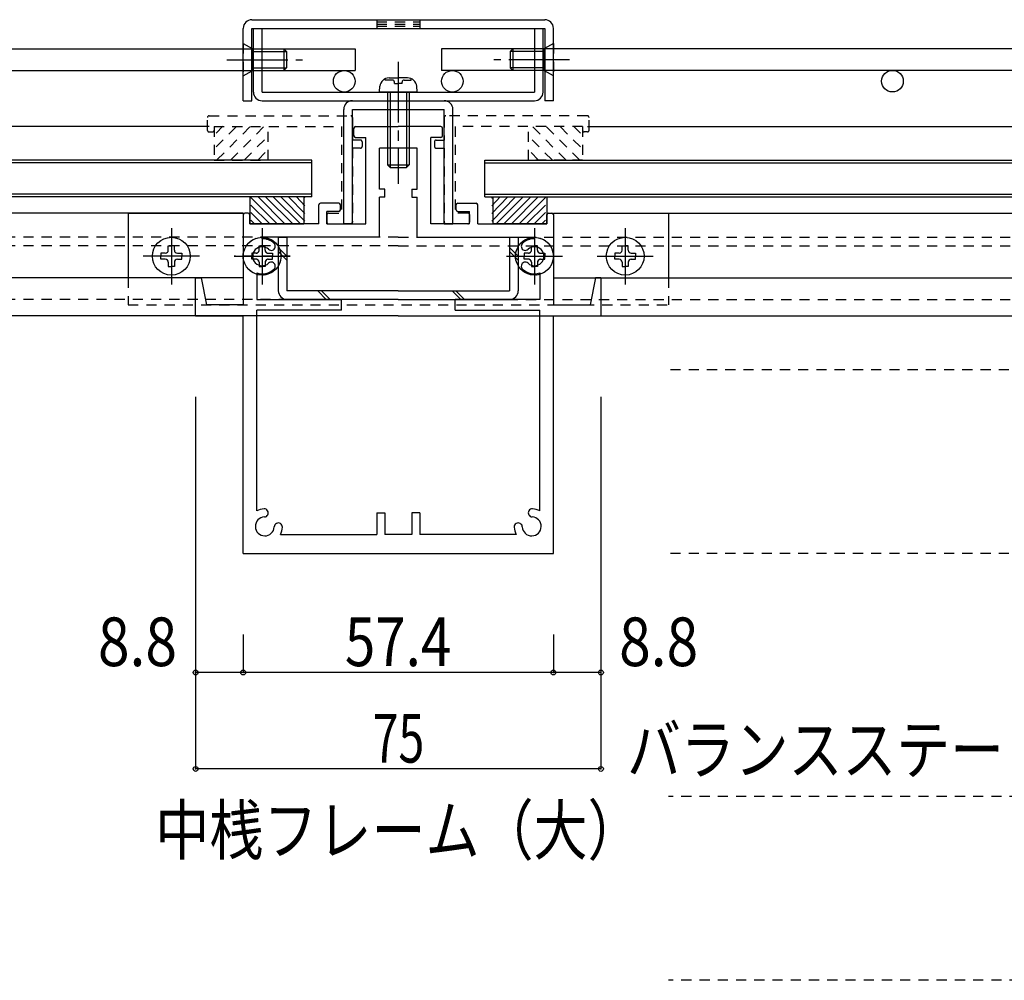
# Model space of a CAD drawing. Extents: x -210 to 210, y -148 to 148.
# Drawn here: x -33 to 28, y -62 to -3 of the extents above; entities that cross this region are included whole.
import ezdxf
from ezdxf.enums import TextEntityAlignment as Align

# ---------------------------------------------------------------- set-up
doc = ezdxf.new("R2010")
doc.units = 0
doc.header["$LTSCALE"] = 10
doc.header["$PDMODE"] = 32
doc.header["$PDSIZE"] = 0.3
doc.linetypes.add('DASHDOT', pattern=[0.5375, 0.375, -0.05, 0.0625, -0.05])
doc.linetypes.add('DOT', pattern=[0.1125, 0.0625, -0.05])
for name, color, linetype in [('St', 127, 'CONTINUOUS'), ('ガラス', 48, 'CONTINUOUS'), ('ゴム等', 63, 'CONTINUOUS'), ('ボルト／ビス', 64, 'CONTINUOUS'), ('型材断面', 47, 'CONTINUOUS'), ('寸法', 80, 'CONTINUOUS'), ('投影線02', 12, 'CONTINUOUS'), ('文字', 79, 'CONTINUOUS'), ('断面線04', 4, 'CONTINUOUS'), ('曲げ物', 111, 'CONTINUOUS'), ('補助線', 16, 'DOT')]:
    doc.layers.add(name, color=color, linetype=linetype)
doc.styles.add('TextStyle03', font='MONOTXT', dxfattribs={"height": 1, "bigfont": 'BIGFONT'})

# ---------------------------------------------------------------- blocks, each defined once
blk = doc.blocks.new('*GRP_0004')
at = {"layer": '断面線04', "color": 47, "linetype": 'CONTINUOUS'}
for p, q in [((-12.519668, -9.757528), (-12.519668, -9.29086)), ((-12.419668, -9.19086), (-9.786335, -9.19086)), ((-7.15301, -9.19086), (-9.786335, -9.19086)), ((-7.05301, -9.757528), (-7.05301, -9.29086)), ((-12.419668, -9.857528), (-11.786335, -9.857528)), ((-11.786335, -15.19086), (-11.786335, -9.857528)), ((-7.786335, -15.19086), (-7.786335, -9.857528)), ((-7.15301, -9.857528), (-7.786335, -9.857528)), ((-8.619668, -10.524195), (-10.95301, -10.524195)), ((-10.95301, -13.04447), (-10.95301, -10.524195)), ((-8.619668, -13.04447), (-8.619668, -10.524195)), ((-10.619668, -13.04447), (-10.95301, -13.04447)), ((-10.619668, -13.54447), (-10.619668, -13.04447)), ((-8.953, -13.04447), (-8.953, -13.54447)), ((-8.953, -13.04447), (-8.619668, -13.04447)), ((-13.45301, -13.924195), (-14.586335, -13.924195)), ((-10.619668, -13.54447), (-10.95301, -13.54447)), ((-10.95301, -16.024195), (-10.95301, -13.54447)), ((-8.953, -13.54447), (-8.619668, -13.54447)), ((-8.619668, -16.024195), (-8.619668, -13.54447)), ((-6.119668, -13.924195), (-4.986335, -13.924195)), ((-19.05301, -14.524195), (-19.25301, -14.524195)), ((-14.686335, -15.19086), (-14.686335, -14.024195)), ((-14.186335, -15.19086), (-14.186335, -14.424195)), ((-13.45301, -14.424195), (-14.186335, -14.424195)), ((-13.35301, -14.324195), (-13.35301, -14.024195)), ((-6.219668, -14.324195), (-6.219668, -14.024195)), ((-6.119668, -14.424195), (-5.386335, -14.424195)), ((-5.386335, -15.19086), (-5.386335, -14.424195)), ((-4.886335, -15.19086), (-4.886335, -14.024195)), ((-0.519668, -14.524195), (-0.319668, -14.524195)), ((-19.35301, -14.624195), (-19.35301, -20.19086)), ((-18.95301, -15.19086), (-18.95301, -14.624195)), ((-0.619668, -15.19086), (-0.619668, -14.624195)), ((-0.219668, -14.624195), (-0.219668, -20.19086)), ((-14.686335, -15.19086), (-18.95301, -15.19086)), ((-14.186335, -15.19086), (-11.786335, -15.19086)), ((-5.386335, -15.19086), (-7.786335, -15.19086)), ((-4.886335, -15.19086), (-0.619668, -15.19086)), ((-10.95301, -16.024195), (-18.186342, -16.024195)), ((-18.186342, -16.10756), (-18.186342, -16.024195)), ((-8.619668, -16.024195), (-1.386335, -16.024195)), ((-1.386335, -16.10756), (-1.386335, -16.024195)), ((-18.519675, -18.22167), (-18.519675, -19.857528)), ((-1.053, -18.22167), (-1.053, -19.857528)), ((-22.286335, -20.857528), (-22.286335, -18.524195)), ((-22.286335, -18.524195), (-21.95301, -18.524195)), ((-21.95301, -18.524195), (-21.619668, -20.19086)), ((2.380333, -18.524195), (2.04699, -20.19086)), ((2.713665, -18.524195), (2.380333, -18.524195)), ((2.713665, -18.524195), (2.713665, -20.857528)), ((-18.519675, -19.857528), (-13.286335, -19.857528)), ((-13.286335, -20.524195), (-13.286335, -19.857528)), ((-1.053, -19.857528), (-6.286335, -19.857528)), ((-6.286335, -20.524195), (-6.286335, -19.857528)), ((-19.35301, -20.19086), (-21.619668, -20.19086)), ((-18.519675, -32.896478), (-18.519675, -20.524195)), ((-13.286335, -20.524195), (-18.519675, -20.524195)), ((-6.286335, -20.524195), (-1.053, -20.524195)), ((-1.053, -32.896478), (-1.053, -20.524195)), ((-0.219668, -20.19086), (2.04699, -20.19086)), ((-22.286335, -20.857528), (-19.35301, -20.857528)), ((-19.35301, -35.524195), (-19.35301, -20.857528)), ((-0.219668, -35.524195), (-0.219668, -20.857528)), ((-0.219668, -20.857528), (2.713665, -20.857528)), ((-11.119668, -33.024195), (-10.619668, -33.024195)), ((-11.119668, -33.024195), (-11.119668, -34.357528)), ((-10.619668, -33.024195), (-10.619668, -34.357528)), ((-8.453, -33.024195), (-8.953, -33.024195)), ((-8.953, -33.024195), (-8.953, -34.357528)), ((-8.453, -33.024195), (-8.453, -34.357528)), ((-17.058625, -34.357528), (-11.119668, -34.357528)), ((-8.953, -34.357528), (-10.619668, -34.357528)), ((-2.51405, -34.357528), (-8.453, -34.357528)), ((-19.35301, -35.524195), (-0.219668, -35.524195))]:
    blk.add_line(p, q, dxfattribs=at)
for centre, radius, start, end in [((-12.419683, -9.290861), 0.1, 90, 180), ((-7.153017, -9.290861), 0.1, 0, 90), ((-12.419683, -9.757528), 0.1, 180, 270), ((-7.153017, -9.757528), 0.1, 270, 360), ((-14.58635, -14.024195), 0.1, 90, 180), ((-13.453016, -14.024195), 0.1, 0, 90), ((-6.119683, -14.024195), 0.1, 90, 180), ((-4.98635, -14.024195), 0.1, 0, 90), ((-19.253016, -14.624195), 0.1, 90, 180), ((-19.053016, -14.624195), 0.1, 0, 90), ((-13.453016, -14.324195), 0.1, 270, 360), ((-6.119683, -14.324195), 0.1, 180, 270), ((-0.519683, -14.624195), 0.1, 90, 180), ((-0.319683, -14.624195), 0.1, 0, 90), ((-18.186348, -17.190894), 1.083333, 47.457611, 90.000025), ((-17.622902, -16.576913), 0.25, 227.457603, 407.457636), ((-1.949792, -16.576913), 0.25, 132.542364, 312.542397), ((-1.386345, -17.190894), 1.083333, 89.999975, 132.542389), ((-18.186348, -17.190894), 0.583333, 47.457615, 312.542407), ((-1.386345, -17.190894), 0.583333, 227.457593, 492.542385), ((-17.622902, -17.804875), 0.25, 312.542364, 492.542397), ((-1.949792, -17.804875), 0.25, 47.457603, 227.457636), ((-18.186348, -17.190894), 1.083333, 252.079761, 312.542389), ((-1.386345, -17.190894), 1.083333, 227.457611, 287.920239), ((-18.019683, -33.857527), 1.083333, 92.457611, 117.486331), ((-18.055417, -33.02496), 0.25, 272.457576, 452.457618), ((-1.517282, -33.02496), 0.25, 87.542382, 267.542424), ((-1.553016, -33.857527), 1.083333, 62.513336, 87.542389), ((-18.019683, -33.857527), 0.583333, 92.457615, 357.542407), ((-1.553015, -33.857527), 0.583333, 182.457593, 447.542385), ((-17.187117, -33.89326), 0.25, 357.542364, 537.542397), ((-18.019683, -33.857527), 1.083333, 332.513353, 357.542389), ((-2.385582, -33.89326), 0.25, 2.457603, 182.457636), ((-1.553015, -33.857527), 1.083333, 182.457611, 207.486647)]:
    blk.add_arc(centre, radius, start, end, dxfattribs=at)
blk = doc.blocks.new('*GRP_0156')
at = {"layer": '型材断面', "linetype": 'DOT'}
for p, q in [((-21.553, -9.424195), (-21.553, -8.624195)), ((-21.453, -8.524195), (-12.719668, -8.524195)), ((-12.619668, -8.624195), (-12.619668, -10.024195)), ((-21.453, -9.524195), (-21.253, -9.524195)), ((-21.153, -9.19086), (-13.286335, -9.19086)), ((-21.153, -9.19086), (-21.153, -9.424195)), ((-13.286335, -9.19086), (-13.286335, -14.524195)), ((-12.119668, -10.024195), (-12.619668, -10.024195)), ((-12.019668, -10.124195), (-12.019668, -10.424195)), ((-12.619668, -10.524195), (-12.619668, -15.09086)), ((-12.119668, -10.524195), (-12.619668, -10.524195)), ((-14.086335, -14.524195), (-13.286335, -14.524195)), ((-14.186335, -14.624195), (-14.186335, -15.09086)), ((-14.086335, -15.19086), (-12.719668, -15.19086))]:
    blk.add_line(p, q, dxfattribs=at)
for centre, start, end in [((-21.453006, -8.624195), 90, 180), ((-12.719672, -8.624195), 0, 90), ((-21.453006, -9.424195), 180, 270), ((-21.253006, -9.424195), 270, 360), ((-12.119672, -10.124195), 0, 90), ((-12.119672, -10.424195), 270, 360), ((-14.086339, -14.624195), 90, 180), ((-14.086339, -15.090862), 180, 270), ((-12.719672, -15.090862), 270, 360)]:
    blk.add_arc(centre, 0.1, start, end, dxfattribs=at)
blk = doc.blocks.new('*GRP_0157')
at = {"layer": '型材断面', "linetype": 'DOT'}
for p, q in [((-6.953003, -8.624195), (-6.953003, -10.024195)), ((1.88033, -8.524195), (-6.853003, -8.524195)), ((1.98033, -9.424195), (1.98033, -8.624195)), ((-6.286335, -9.19086), (-6.286335, -14.524195)), ((1.58033, -9.19086), (-6.286335, -9.19086)), ((1.58033, -9.19086), (1.58033, -9.424195)), ((1.88033, -9.524195), (1.68033, -9.524195)), ((-7.553003, -10.124195), (-7.553003, -10.424195)), ((-7.453003, -10.024195), (-6.953003, -10.024195)), ((-7.453003, -10.524195), (-6.953003, -10.524195)), ((-6.953003, -10.524195), (-6.953003, -15.09086)), ((-5.486335, -14.524195), (-6.286335, -14.524195)), ((-5.386335, -14.624195), (-5.386335, -15.09086)), ((-5.486335, -15.19086), (-6.853003, -15.19086))]:
    blk.add_line(p, q, dxfattribs=at)
for centre, start, end in [((-6.852998, -8.624195), 90, 180), ((1.880336, -8.624195), 0, 90), ((1.680336, -9.424195), 180, 270), ((1.880336, -9.424195), 270, 360), ((-7.452998, -10.124195), 90, 180), ((-7.452998, -10.424195), 180, 270), ((-5.486331, -14.624195), 0, 90), ((-6.852998, -15.090862), 180, 270), ((-5.486331, -15.090862), 270, 360)]:
    blk.add_arc(centre, 0.1, start, end, dxfattribs=at)
blk = doc.blocks.new('*HAT_0004')
at = {"layer": 'ゴム等'}
for p, q in [((-17.25, -15.2), (-18.875, -13.575)), ((-16.775, -15.2), (-18.425, -13.525)), ((-16.3, -15.2), (-17.975, -13.525)), ((-15.825, -15.2), (-17.5, -13.525)), ((-15.55, -15.025), (-17.025, -13.525)), ((-15.55, -14.55), (-16.55, -13.525)), ((-15.55, -14.075), (-16.075, -13.525)), ((-15.55, -13.6), (-15.6, -13.525)), ((-17.7, -15.2), (-18.875, -14.05)), ((-18.175, -15.2), (-18.875, -14.5)), ((-18.65, -15.2), (-18.875, -14.975))]:
    blk.add_line(p, q, dxfattribs=at)
blk = doc.blocks.new('*GRP_0012')
at = {"layer": 'ゴム等', "linetype": 'CONTINUOUS'}
for p, q in [((-15.619678, -13.524193), (-18.95301, -13.524193)), ((-18.95301, -13.524193), (-18.95301, -15.19086)), ((-15.619678, -13.524193), (-15.619678, -15.19086)), ((-18.95301, -15.19086), (-15.619678, -15.19086))]:
    blk.add_line(p, q, dxfattribs=at)
at = {"layer": 'ゴム等'}
blk.add_blockref('*HAT_0004', (0, 0), dxfattribs=at)
blk = doc.blocks.new('*HAT_0005')
at = {"layer": 'ゴム等'}
for p, q in [((-4.025, -15.025), (-2.55, -13.525)), ((-4.025, -14.55), (-3.025, -13.525)), ((-4.025, -14.075), (-3.5, -13.525)), ((-4.025, -13.6), (-3.975, -13.525)), ((-3.75, -15.2), (-2.075, -13.525)), ((-3.275, -15.2), (-1.6, -13.525)), ((-2.8, -15.2), (-1.15, -13.525)), ((-2.325, -15.2), (-0.7, -13.575)), ((-1.875, -15.2), (-0.7, -14.05)), ((-1.4, -15.2), (-0.7, -14.5)), ((-0.925, -15.2), (-0.7, -14.975))]:
    blk.add_line(p, q, dxfattribs=at)
blk = doc.blocks.new('*GRP_0013')
at = {"layer": 'ゴム等', "linetype": 'CONTINUOUS'}
for p, q in [((-3.952992, -13.524193), (-0.61966, -13.524193)), ((-3.952992, -13.524193), (-3.952992, -15.19086)), ((-0.61966, -13.524193), (-0.61966, -15.19086)), ((-0.61966, -15.19086), (-3.952992, -15.19086))]:
    blk.add_line(p, q, dxfattribs=at)
at = {"layer": 'ゴム等'}
blk.add_blockref('*HAT_0005', (0, 0), dxfattribs=at)
blk = doc.blocks.new('*HAT_0008')
at = {"layer": 'ゴム等', "linetype": 'DOT'}
for p, q in [((-21.025, -10.45), (-19.75, -9.175)), ((-21.025, -9.6), (-20.6, -9.175)), ((-20.975, -11.25), (-18.9, -9.175)), ((-20.125, -11.25), (-18.05, -9.175)), ((-19.275, -11.25), (-17.7, -9.65)), ((-18.425, -11.25), (-17.7, -10.5))]:
    blk.add_line(p, q, dxfattribs=at)
blk = doc.blocks.new('*GRP_0160')
at = {"layer": 'ゴム等', "linetype": 'DOT'}
for p, q in [((-21.153, -9.19086), (-21.153, -11.257528)), ((-21.153, -9.19086), (-17.819668, -9.19086)), ((-17.819668, -11.257528), (-17.819668, -9.19086)), ((-21.153, -11.257528), (-17.819668, -11.257528))]:
    blk.add_line(p, q, dxfattribs=at)
at = {"layer": 'ゴム等'}
blk.add_blockref('*HAT_0008', (0, 0), dxfattribs=at)
blk = doc.blocks.new('*HAT_0009')
at = {"layer": 'ゴム等', "linetype": 'DOT'}
for p, q in [((-0.3, -11.25), (-1.875, -9.65)), ((0.55, -11.25), (-1.525, -9.175)), ((1.4, -11.25), (-0.675, -9.175)), ((1.45, -10.45), (0.175, -9.175)), ((1.45, -9.6), (1.025, -9.175)), ((-1.15, -11.25), (-1.875, -10.5))]:
    blk.add_line(p, q, dxfattribs=at)
blk = doc.blocks.new('*GRP_0161')
at = {"layer": 'ゴム等', "linetype": 'DOT'}
for p, q in [((-1.753003, -11.257528), (-1.753003, -9.19086)), ((1.58033, -9.19086), (-1.753003, -9.19086)), ((1.58033, -9.19086), (1.58033, -11.257528)), ((1.58033, -11.257528), (-1.753003, -11.257528))]:
    blk.add_line(p, q, dxfattribs=at)
at = {"layer": 'ゴム等'}
blk.add_blockref('*HAT_0009', (0, 0), dxfattribs=at)
blk = doc.blocks.new('*GRP_0114')
at = {"layer": '補助線', "color": 64, "linetype": 'DOT'}
for p, q in [((-18.186335, -15.457528), (-18.186335, -18.924193)), ((-16.453003, -17.19086), (-19.919668, -17.19086))]:
    blk.add_line(p, q, dxfattribs=at)
blk = doc.blocks.new('*GRP_0031')
at = {"layer": 'ボルト／ビス', "color": 64, "linetype": 'DOT'}
for p, q in [((-18.559667, -17.004193), (-18.825435, -17.004193)), ((-18.825435, -17.004193), (-18.825435, -17.19086)), ((-18.373002, -16.817527), (-18.373002, -16.551743)), ((-18.373002, -16.551743), (-18.186335, -16.551743)), ((-17.999668, -16.551743), (-18.186335, -16.551743)), ((-17.999668, -16.817527), (-17.999668, -16.551743)), ((-17.813003, -17.004193), (-17.547235, -17.004193)), ((-17.547235, -17.004193), (-17.547235, -17.19086)), ((-18.825435, -17.377527), (-18.825435, -17.19086)), ((-18.559667, -17.377527), (-18.825435, -17.377527)), ((-18.373002, -17.564192), (-18.373002, -17.82996)), ((-17.999668, -17.564192), (-17.999668, -17.82996)), ((-17.813003, -17.377527), (-17.547235, -17.377527)), ((-17.547235, -17.377527), (-17.547235, -17.19086)), ((-18.373002, -17.82996), (-18.186335, -17.82996)), ((-17.999668, -17.82996), (-18.186335, -17.82996))]:
    blk.add_line(p, q, dxfattribs=at)
blk.add_circle((-18.186335, -17.19086), 1.166668, dxfattribs=at)
for centre, start, end in [((-18.559667, -16.817525), 270, 360), ((-17.813, -16.817525), 180, 270), ((-18.559667, -17.564192), 0, 90), ((-17.813, -17.564192), 90, 180)]:
    blk.add_arc(centre, 0.186667, start, end, dxfattribs=at)
at = {"layer": '補助線', "color": 64, "linetype": 'DOT'}
blk.add_blockref('*GRP_0114', (0, 0), dxfattribs=at)
blk = doc.blocks.new('*GRP_0115')
at = {"layer": '補助線', "color": 64, "linetype": 'DOT'}
for p, q in [((-1.386335, -15.457528), (-1.386335, -18.924193)), ((-3.119668, -17.19086), (0.346997, -17.19086))]:
    blk.add_line(p, q, dxfattribs=at)
blk = doc.blocks.new('*GRP_0032')
at = {"layer": 'ボルト／ビス', "color": 64, "linetype": 'DOT'}
for p, q in [((-1.759667, -17.004193), (-2.025435, -17.004193)), ((-2.025435, -17.004193), (-2.025435, -17.19086)), ((-1.573002, -16.817527), (-1.573002, -16.551743)), ((-1.573002, -16.551743), (-1.386335, -16.551743)), ((-1.199668, -16.551743), (-1.386335, -16.551743)), ((-1.199668, -16.817527), (-1.199668, -16.551743)), ((-1.013003, -17.004193), (-0.747235, -17.004193)), ((-0.747235, -17.004193), (-0.747235, -17.19086)), ((-2.025435, -17.377527), (-2.025435, -17.19086)), ((-1.759667, -17.377527), (-2.025435, -17.377527)), ((-1.573002, -17.564192), (-1.573002, -17.82996)), ((-1.199668, -17.564192), (-1.199668, -17.82996)), ((-1.013003, -17.377527), (-0.747235, -17.377527)), ((-0.747235, -17.377527), (-0.747235, -17.19086)), ((-1.573002, -17.82996), (-1.386335, -17.82996)), ((-1.199668, -17.82996), (-1.386335, -17.82996))]:
    blk.add_line(p, q, dxfattribs=at)
blk.add_circle((-1.386335, -17.19086), 1.166668, dxfattribs=at)
for centre, start, end in [((-1.759664, -16.817525), 270, 360), ((-1.012998, -16.817525), 180, 270), ((-1.759664, -17.564192), 0, 90), ((-1.012998, -17.564192), 90, 180)]:
    blk.add_arc(centre, 0.186667, start, end, dxfattribs=at)
at = {"layer": '補助線', "color": 64, "linetype": 'DOT'}
blk.add_blockref('*GRP_0115', (0, 0), dxfattribs=at)
blk = doc.blocks.new('*GRP_0116')
at = {"layer": '補助線', "color": 64, "linetype": 'BYBLOCK'}
for p, q in [((-1.386333, -15.457528), (-1.386333, -18.924193)), ((-3.119665, -17.19086), (0.347, -17.19086))]:
    blk.add_line(p, q, dxfattribs=at)
blk = doc.blocks.new('*GRP_0033')
at = {"layer": 'ボルト／ビス', "color": 64, "linetype": 'CONTINUOUS'}
for p, q in [((-1.759665, -17.004193), (-2.025438, -17.004193)), ((-2.025438, -17.004193), (-2.025438, -17.19086)), ((-1.573, -16.817527), (-1.573, -16.551755)), ((-1.573, -16.551755), (-1.386333, -16.551755)), ((-1.199665, -16.551755), (-1.386333, -16.551755)), ((-1.199665, -16.817527), (-1.199665, -16.551755)), ((-1.013, -17.004193), (-0.747228, -17.004193)), ((-0.747228, -17.004193), (-0.747228, -17.19086)), ((-2.025438, -17.377527), (-2.025438, -17.19086)), ((-1.759665, -17.377527), (-2.025438, -17.377527)), ((-1.573, -17.564192), (-1.573, -17.829965)), ((-1.199665, -17.564192), (-1.199665, -17.829965)), ((-1.013, -17.377527), (-0.747228, -17.377527)), ((-0.747228, -17.377527), (-0.747228, -17.19086)), ((-1.573, -17.829965), (-1.386333, -17.829965)), ((-1.199665, -17.829965), (-1.386333, -17.829965))]:
    blk.add_line(p, q, dxfattribs=at)
blk.add_circle((-1.386333, -17.19086), 1.166668, dxfattribs=at)
for centre, start, end in [((-1.759662, -16.817531), 270, 360), ((-1.012996, -16.817531), 180, 270), ((-1.759662, -17.564198), 0, 90), ((-1.012996, -17.564198), 90, 180)]:
    blk.add_arc(centre, 0.186667, start, end, dxfattribs=at)
at = {"layer": '補助線', "color": 64, "linetype": 'CONTINUOUS'}
blk.add_blockref('*GRP_0116', (0, 0), dxfattribs=at)
blk = doc.blocks.new('*GRP_0117')
at = {"layer": '補助線', "color": 64, "linetype": 'BYBLOCK'}
for p, q in [((-18.186337, -15.457528), (-18.186337, -18.924193)), ((-19.91967, -17.19086), (-16.453005, -17.19086))]:
    blk.add_line(p, q, dxfattribs=at)
blk = doc.blocks.new('*GRP_0034')
at = {"layer": 'ボルト／ビス', "color": 64, "linetype": 'CONTINUOUS'}
for p, q in [((-18.55967, -17.004193), (-18.825443, -17.004193)), ((-18.825443, -17.004193), (-18.825443, -17.19086)), ((-18.373005, -16.817527), (-18.373005, -16.551755)), ((-18.373005, -16.551755), (-18.186337, -16.551755)), ((-17.99967, -16.551755), (-18.186337, -16.551755)), ((-17.99967, -16.817527), (-17.99967, -16.551755)), ((-17.813005, -17.004193), (-17.547232, -17.004193)), ((-17.547232, -17.004193), (-17.547232, -17.19086)), ((-18.825443, -17.377527), (-18.825443, -17.19086)), ((-18.55967, -17.377527), (-18.825443, -17.377527)), ((-18.373005, -17.564192), (-18.373005, -17.829965)), ((-17.99967, -17.564192), (-17.99967, -17.829965)), ((-17.813005, -17.377527), (-17.547232, -17.377527)), ((-17.547232, -17.377527), (-17.547232, -17.19086)), ((-18.373005, -17.829965), (-18.186337, -17.829965)), ((-17.99967, -17.829965), (-18.186337, -17.829965))]:
    blk.add_line(p, q, dxfattribs=at)
blk.add_circle((-18.186337, -17.19086), 1.166668, dxfattribs=at)
for centre, start, end in [((-18.559667, -16.817531), 270, 360), ((-17.813001, -16.817531), 180, 270), ((-18.559667, -17.564198), 0, 90), ((-17.813001, -17.564198), 90, 180)]:
    blk.add_arc(centre, 0.186667, start, end, dxfattribs=at)
at = {"layer": '補助線', "color": 64, "linetype": 'CONTINUOUS'}
blk.add_blockref('*GRP_0117', (0, 0), dxfattribs=at)
blk = doc.blocks.new('*GRP_0118')
at = {"layer": '補助線', "color": 64, "linetype": 'BYBLOCK'}
for p, q in [((4.213665, -15.457528), (4.213665, -18.924193)), ((2.480333, -17.19086), (5.946997, -17.19086))]:
    blk.add_line(p, q, dxfattribs=at)
blk = doc.blocks.new('*GRP_0035')
at = {"layer": 'ボルト／ビス', "color": 64, "linetype": 'CONTINUOUS'}
for p, q in [((3.840332, -17.004193), (3.57456, -17.004193)), ((3.57456, -17.004193), (3.57456, -17.19086)), ((4.026997, -16.817527), (4.026997, -16.551755)), ((4.026997, -16.551755), (4.213665, -16.551755)), ((4.400332, -16.551755), (4.213665, -16.551755)), ((4.400332, -16.817527), (4.400332, -16.551755)), ((4.586997, -17.004193), (4.85277, -17.004193)), ((4.85277, -17.004193), (4.85277, -17.19086)), ((3.57456, -17.377527), (3.57456, -17.19086)), ((3.840332, -17.377527), (3.57456, -17.377527)), ((4.026997, -17.564192), (4.026997, -17.829965)), ((4.400332, -17.564192), (4.400332, -17.829965)), ((4.586997, -17.377527), (4.85277, -17.377527)), ((4.85277, -17.377527), (4.85277, -17.19086)), ((4.026997, -17.829965), (4.213665, -17.829965)), ((4.400332, -17.829965), (4.213665, -17.829965))]:
    blk.add_line(p, q, dxfattribs=at)
blk.add_circle((4.213665, -17.19086), 1.166668, dxfattribs=at)
for centre, start, end in [((3.840336, -16.817529), 270, 360), ((4.587002, -16.817529), 180, 270), ((3.840336, -17.564196), 0, 90), ((4.587002, -17.564196), 90, 180)]:
    blk.add_arc(centre, 0.186667, start, end, dxfattribs=at)
at = {"layer": '補助線', "color": 64, "linetype": 'CONTINUOUS'}
blk.add_blockref('*GRP_0118', (0, 0), dxfattribs=at)
blk = doc.blocks.new('*GRP_0119')
at = {"layer": '補助線', "color": 64, "linetype": 'BYBLOCK'}
for p, q in [((-23.786335, -15.457528), (-23.786335, -18.924193)), ((-22.053003, -17.19086), (-25.519668, -17.19086))]:
    blk.add_line(p, q, dxfattribs=at)
blk = doc.blocks.new('*GRP_0036')
at = {"layer": 'ボルト／ビス', "color": 64, "linetype": 'CONTINUOUS'}
for p, q in [((-24.159667, -17.004193), (-24.42544, -17.004193)), ((-24.42544, -17.004193), (-24.42544, -17.19086)), ((-23.973002, -16.817527), (-23.973002, -16.551755)), ((-23.973002, -16.551755), (-23.786335, -16.551755)), ((-23.599668, -16.551755), (-23.786335, -16.551755)), ((-23.599668, -16.817527), (-23.599668, -16.551755)), ((-23.413003, -17.004193), (-23.14723, -17.004193)), ((-23.14723, -17.004193), (-23.14723, -17.19086)), ((-24.42544, -17.377527), (-24.42544, -17.19086)), ((-24.159667, -17.377527), (-24.42544, -17.377527)), ((-23.973002, -17.564192), (-23.973002, -17.829965)), ((-23.599668, -17.564192), (-23.599668, -17.829965)), ((-23.413003, -17.377527), (-23.14723, -17.377527)), ((-23.14723, -17.377527), (-23.14723, -17.19086)), ((-23.973002, -17.829965), (-23.786335, -17.829965)), ((-23.599668, -17.829965), (-23.786335, -17.829965))]:
    blk.add_line(p, q, dxfattribs=at)
blk.add_circle((-23.786335, -17.19086), 1.166668, dxfattribs=at)
for centre, start, end in [((-24.159665, -16.817529), 270, 360), ((-23.412998, -16.817529), 180, 270), ((-24.159665, -17.564196), 0, 90), ((-23.412998, -17.564196), 90, 180)]:
    blk.add_arc(centre, 0.186667, start, end, dxfattribs=at)
at = {"layer": '補助線', "color": 64, "linetype": 'CONTINUOUS'}
blk.add_blockref('*GRP_0119', (0, 0), dxfattribs=at)
blk = doc.blocks.new('*GRP_0142')
at = {"layer": 'ボルト／ビス', "color": 64, "linetype": 'DASHDOT'}
blk.add_line((-9.786335, -5.190877), (-9.786335, -12.724212), dxfattribs=at)
at = {"layer": 'ボルト／ビス', "color": 64, "linetype": 'CONTINUOUS'}
for p, q in [((-10.585217, -6.319178), (-10.585217, -6.238462)), ((-10.153003, -6.319178), (-10.585217, -6.319178)), ((-10.357917, -6.190877), (-9.786335, -6.190877)), ((-10.019668, -6.535877), (-10.019668, -6.452513)), ((-10.019668, -6.535877), (-9.786335, -6.535877)), ((-9.214753, -6.190877), (-9.786335, -6.190877)), ((-9.553003, -6.535877), (-9.786335, -6.535877)), ((-9.553003, -6.535877), (-9.553003, -6.452513)), ((-9.419668, -6.319178), (-8.987453, -6.319178)), ((-8.987453, -6.319178), (-8.987453, -6.238462)), ((-10.953003, -7.057545), (-10.922435, -6.708162)), ((-10.953003, -7.057545), (-8.619668, -7.057545)), ((-10.453003, -7.057545), (-10.453003, -11.557545)), ((-10.286335, -7.057545), (-10.286335, -11.724212)), ((-9.286335, -7.057545), (-9.286335, -11.724212)), ((-9.119668, -7.057545), (-9.119668, -11.557545)), ((-8.619668, -7.057545), (-8.650235, -6.708162)), ((-10.453003, -11.557545), (-10.286335, -11.724212)), ((-10.453003, -11.557545), (-9.119668, -11.557545)), ((-10.286335, -11.724212), (-9.286335, -11.724212)), ((-9.119668, -11.557545), (-9.286335, -11.724212))]:
    blk.add_line(p, q, dxfattribs=at)
for centre, radius, start, end in [((-10.35792, -6.757527), 0.566667, 90, 175.000011), ((-10.152998, -6.452495), 0.133333, 0, 90), ((-9.419664, -6.452495), 0.133333, 90, 180), ((-9.214742, -6.757527), 0.566667, 4.999989, 90)]:
    blk.add_arc(centre, radius, start, end, dxfattribs=at)
blk = doc.blocks.new('*GRP_0143')
at = {"layer": 'ボルト／ビス', "color": 64, "linetype": 'DOT'}
for p, q in [((-19.353003, -4.065092), (-18.753003, -4.398425)), ((-19.353003, -4.065092), (-19.353003, -6.065092)), ((-19.353003, -6.065092), (-18.753003, -5.73176))]:
    blk.add_line(p, q, dxfattribs=at)
at = {"layer": 'ボルト／ビス', "color": 64, "linetype": 'CONTINUOUS'}
for p, q in [((-18.753003, -4.398425), (-18.753003, -5.73176)), ((-18.753003, -4.398425), (-16.853003, -4.398425)), ((-18.753003, -4.565092), (-16.686335, -4.565092)), ((-16.853003, -4.398425), (-16.686335, -4.565092)), ((-16.853003, -4.398425), (-16.853003, -5.73176)), ((-16.686335, -4.565092), (-16.686335, -5.565092)), ((-18.753003, -5.565092), (-16.686335, -5.565092)), ((-18.753003, -5.73176), (-16.853003, -5.73176)), ((-16.853003, -5.73176), (-16.686335, -5.565092))]:
    blk.add_line(p, q, dxfattribs=at)
at = {"layer": 'ボルト／ビス', "color": 64, "linetype": 'DASHDOT'}
blk.add_line((-20.353003, -5.065092), (-15.686335, -5.065092), dxfattribs=at)
blk = doc.blocks.new('*GRP_0144')
at = {"layer": 'ボルト／ビス', "color": 64, "linetype": 'DOT'}
for p, q in [((-0.219668, -4.065092), (-0.819668, -4.398425)), ((-0.219668, -4.065092), (-0.219668, -6.065092)), ((-0.219668, -6.065092), (-0.819668, -5.73176))]:
    blk.add_line(p, q, dxfattribs=at)
at = {"layer": 'ボルト／ビス', "color": 64, "linetype": 'CONTINUOUS'}
for p, q in [((-2.719668, -4.398425), (-2.886335, -4.565092)), ((-2.886335, -4.565092), (-2.886335, -5.565092)), ((-0.819668, -4.565092), (-2.886335, -4.565092)), ((-2.719668, -4.398425), (-2.719668, -5.73176)), ((-0.819668, -4.398425), (-2.719668, -4.398425)), ((-0.819668, -4.398425), (-0.819668, -5.73176)), ((-2.719668, -5.73176), (-2.886335, -5.565092)), ((-0.819668, -5.565092), (-2.886335, -5.565092)), ((-0.819668, -5.73176), (-2.719668, -5.73176))]:
    blk.add_line(p, q, dxfattribs=at)
at = {"layer": 'ボルト／ビス', "color": 64, "linetype": 'DASHDOT'}
blk.add_line((0.780333, -5.065092), (-3.886335, -5.065092), dxfattribs=at)
blk = doc.blocks.new('*DIM_0092')
at = {"layer": '寸法', "linetype": 'CONTINUOUS'}
for p, q in [((2.713665, -25.857528), (2.713665, -42.86656)), ((-0.219668, -40.524195), (-0.219668, -42.86656)), ((2.713665, -42.86656), (-0.219668, -42.86656))]:
    blk.add_line(p, q, dxfattribs=at)
at = {"layer": '寸法'}
for p in [(-0.219668, -42.86656), (2.713665, -42.86656)]:
    blk.add_point(p, dxfattribs=at)
at = {"layer": '寸法', "linetype": 'CONTINUOUS', "style": 'TextStyle03'}
blk.add_text('8.8', height=3, dxfattribs=at).set_placement((3.8375, -42.475), (8.7125, -42.475), align=Align.FIT)
blk = doc.blocks.new('*DIM_0093')
at = {"layer": '寸法', "linetype": 'CONTINUOUS'}
for p in [(-19.35301, -40.524195), (-0.219668, -42.86656)]:
    blk.add_line(p, (-19.35301, -42.86656), dxfattribs=at)
at = {"layer": '寸法'}
blk.add_point((-19.35301, -42.86656), dxfattribs=at)
at = {"layer": '寸法', "linetype": 'CONTINUOUS', "style": 'TextStyle03'}
blk.add_text('57.4', height=3, dxfattribs=at).set_placement((-13.08125, -42.475), (-6.51875, -42.475), align=Align.FIT)
blk = doc.blocks.new('*DIM_0094')
at = {"layer": '寸法', "linetype": 'CONTINUOUS'}
for p in [(-22.286335, -25.857528), (-19.35301, -42.86656)]:
    blk.add_line(p, (-22.286335, -42.86656), dxfattribs=at)
at = {"layer": '寸法'}
blk.add_point((-22.286335, -42.86656), dxfattribs=at)
at = {"layer": '寸法', "linetype": 'CONTINUOUS', "style": 'TextStyle03'}
blk.add_text('8.8', height=3, dxfattribs=at).set_placement((-28.3125, -42.475), (-23.4375, -42.475), align=Align.FIT)
blk = doc.blocks.new('*DIM_0095')
at = {"layer": '寸法', "linetype": 'CONTINUOUS'}
for p, q in [((-22.286335, -25.857528), (-22.286335, -48.818005)), ((2.713665, -25.857528), (2.713665, -48.818005)), ((2.713665, -48.818005), (-22.286335, -48.818005))]:
    blk.add_line(p, q, dxfattribs=at)
at = {"layer": '寸法'}
for p in [(-22.286335, -48.818005), (2.713665, -48.818005)]:
    blk.add_point(p, dxfattribs=at)
at = {"layer": '寸法', "linetype": 'CONTINUOUS', "style": 'TextStyle03'}
blk.add_text('75', height=3, dxfattribs=at).set_placement((-11.36875, -48.425), (-8.18125, -48.425), align=Align.FIT)
blk = doc.blocks.new('*GRP_0149')
at = {"layer": '曲げ物', "linetype": 'CONTINUOUS'}
for p, q in [((-12.619675, -7.598425), (-6.95301, -7.598425)), ((-13.153007, -15.19086), (-13.153007, -8.131758)), ((-12.619675, -8.131758), (-6.95301, -8.131758)), ((-12.619675, -15.19086), (-12.619675, -8.131758)), ((-6.95301, -15.19086), (-6.95301, -8.131758)), ((-6.419678, -15.19086), (-6.419678, -8.131758)), ((-12.619675, -15.19086), (-13.153007, -15.19086)), ((-6.95301, -15.19086), (-6.419678, -15.19086))]:
    blk.add_line(p, q, dxfattribs=at)
for centre, start, end in [((-12.619674, -8.131755), 90, 180), ((-6.953011, -8.131755), 0, 90)]:
    blk.add_arc(centre, 0.533333, start, end, dxfattribs=at)
blk = doc.blocks.new('*GRP_0110')
at = {"layer": '投影線02', "color": 127, "linetype": 'CONTINUOUS'}
for p, q in [((-17.186342, -16.024202), (-17.186342, -19.324202)), ((-17.186342, -16.024202), (-16.65301, -16.024202)), ((-16.65301, -16.024202), (-16.65301, -19.324202)), ((-2.919675, -16.024202), (-2.919675, -19.324202)), ((-2.919675, -16.024202), (-2.386342, -16.024202)), ((-2.386342, -16.024202), (-2.386342, -19.324202)), ((-17.186342, -16.66101), (-16.65301, -17.194345)), ((-17.186342, -16.89671), (-16.65301, -17.430045)), ((-2.919675, -16.66101), (-2.386342, -17.194345)), ((-2.919675, -16.89671), (-2.386342, -17.430045)), ((-9.786342, -19.324202), (-16.65301, -19.324202)), ((-14.75885, -19.324202), (-14.225525, -19.857528)), ((-14.52315, -19.324202), (-13.989825, -19.857528)), ((-9.786342, -19.324202), (-2.919675, -19.324202)), ((-6.463425, -19.324202), (-5.930092, -19.857528)), ((-6.227725, -19.324202), (-5.694392, -19.857528)), ((-9.786342, -19.857528), (-16.65301, -19.857528)), ((-9.786342, -19.857528), (-2.919675, -19.857528))]:
    blk.add_line(p, q, dxfattribs=at)
for centre, start, end in [((-16.653017, -19.324198), 180, 270), ((-2.919691, -19.324198), 270, 360)]:
    blk.add_arc(centre, 0.533333, start, end, dxfattribs=at)

msp = doc.modelspace()

# ---------------------------------------------------------------- linework, layer by layer
at = {"layer": 'St', "linetype": 'CONTINUOUS'}
for p, q in [((-26.453003, -14.524195), (-19.353003, -14.524195)), ((-26.453003, -14.524195), (-26.453003, -18.524193)), ((-0.219668, -14.524195), (6.880333, -14.524195)), ((6.880333, -14.524195), (6.880333, -18.524193))]:
    msp.add_line(p, q, dxfattribs=at)
at = {"layer": 'St', "linetype": 'DOT'}
for p, q in [((-9.786327, -16.02419), (-73.704912, -16.02419)), ((-9.786327, -16.02419), (54.132258, -16.02419)), ((-9.786327, -16.557522), (-73.704912, -16.557522)), ((-9.786327, -16.557522), (54.132258, -16.557522)), ((-26.453003, -18.524193), (-26.453003, -20.19086)), ((6.880333, -18.524193), (6.880333, -20.19086)), ((-9.786327, -19.857522), (-76.504915, -19.857522)), ((-9.786327, -19.857522), (58.765595, -19.857522)), ((-26.453003, -20.19086), (6.880333, -20.19086)), ((43.63225, -24.190885), (6.880333, -24.190885)), ((43.63225, -35.52422), (6.880333, -35.52422)), ((35.298913, -50.524585), (6.880333, -50.524585)), ((35.298913, -61.85792), (6.880333, -61.85792))]:
    msp.add_line(p, q, dxfattribs=at)
at = {"layer": 'ガラス', "linetype": 'CONTINUOUS'}
for p, q in [((-15.120783, -11.257528), (-73.704922, -11.257528)), ((-15.120783, -11.424193), (-73.704922, -11.424193)), ((-15.119678, -13.524193), (-15.119678, -11.257528)), ((-4.452992, -13.524193), (-4.452992, -11.257528)), ((-4.451872, -11.257528), (54.132272, -11.257528)), ((-4.451872, -11.424193), (54.132272, -11.424193)), ((-15.120783, -13.357528), (-73.704922, -13.357528)), ((-4.451872, -13.357528), (54.132272, -13.357528)), ((-15.120783, -13.524193), (-73.704922, -13.524193)), ((-4.451872, -13.524193), (54.132272, -13.524193))]:
    msp.add_line(p, q, dxfattribs=at)
at = {"layer": '型材断面', "linetype": 'CONTINUOUS'}
for p, q in [((-21.454115, -9.190858), (-67.139715, -9.190858)), ((1.88146, -9.190858), (47.567087, -9.190858)), ((-19.352995, -14.52419), (-67.13972, -14.52419)), ((-0.21966, -14.52419), (47.567067, -14.52419)), ((-19.352995, -18.524187), (-76.504915, -18.524187)), ((-0.21966, -18.524187), (58.765595, -18.524187)), ((-9.786327, -20.857522), (-76.504915, -20.857522)), ((-9.786327, -20.857522), (58.765595, -20.857522))]:
    msp.add_line(p, q, dxfattribs=at)
at = {"layer": '曲げ物', "linetype": 'CONTINUOUS'}
for p, q in [((-18.81967, -2.598425), (-0.753, -2.598425)), ((-19.353003, -7.598425), (-19.353003, -3.131758)), ((-18.81967, -7.598425), (-18.81967, -3.131758)), ((-18.81967, -3.131758), (-0.753, -3.131758)), ((-18.71967, -7.065092), (-18.71967, -3.131758)), ((-18.186337, -7.065092), (-18.186337, -3.131758)), ((-1.386333, -3.131758), (-1.386333, -7.065092)), ((-0.853, -7.065092), (-0.853, -3.131758)), ((-0.753, -3.131758), (-0.753, -7.598425)), ((-0.219668, -7.598425), (-0.219668, -3.131758)), ((-74.371595, -4.398425), (-12.453003, -4.398425)), ((-12.453003, -4.398425), (-12.453003, -5.73176)), ((54.798937, -4.390883), (-7.119668, -4.390883)), ((-7.119668, -4.398425), (-7.119668, -5.73176)), ((-74.371595, -5.73176), (-12.453003, -5.73176)), ((54.798937, -5.724218), (-7.119668, -5.724218)), ((-18.186337, -7.065092), (-1.386333, -7.065092)), ((-19.353003, -7.598425), (-18.81967, -7.598425)), ((-18.186337, -7.598425), (-1.386333, -7.598425)), ((-0.219668, -7.598425), (-0.753, -7.598425))]:
    msp.add_line(p, q, dxfattribs=at)
at = {"layer": '曲げ物', "linetype": 'DOT'}
for p, q in [((-11.119668, -2.598425), (-11.119668, -3.131758)), ((-11.119668, -2.731758), (-8.453003, -2.731758)), ((-11.119668, -2.86509), (-8.453003, -2.86509)), ((-11.119668, -2.998425), (-8.453003, -2.998425)), ((-8.453003, -2.598425), (-8.453003, -3.131758))]:
    msp.add_line(p, q, dxfattribs=at)
at = {"layer": '曲げ物', "linetype": 'CONTINUOUS'}
for centre, radius in [((-13.119668, -6.398425), 0.666667), ((-6.453003, -6.398425), 0.666667), ((20.698922, -6.390883), 0.666665)]:
    msp.add_circle(centre, radius, dxfattribs=at)
for centre, start, end in [((-18.819669, -3.131753), 90, 180), ((-0.753001, -3.131753), 0, 90), ((-18.186337, -7.065087), 180, 270), ((-1.386333, -7.065087), 270, 360)]:
    msp.add_arc(centre, 0.533333, start, end, dxfattribs=at)

# ---------------------------------------------------------------- block references
at = {"layer": 'St', "color": 127, "linetype": 'DASHDOT'}
msp.add_blockref('*GRP_0110', (0, 0), dxfattribs=at)
at = {"layer": 'ゴム等', "linetype": 'DOT'}
for name in ['*GRP_0160', '*GRP_0161']:
    msp.add_blockref(name, (0, 0), dxfattribs=at)
at = {"layer": 'ゴム等', "linetype": 'CONTINUOUS'}
for name in ['*GRP_0012', '*GRP_0013']:
    msp.add_blockref(name, (0, 0), dxfattribs=at)
at = {"layer": 'ボルト／ビス', "linetype": 'CONTINUOUS'}
for name in ['*GRP_0143', '*GRP_0144', '*GRP_0142']:
    msp.add_blockref(name, (0, 0), dxfattribs=at)
at = {"layer": 'ボルト／ビス', "color": 64, "linetype": 'CONTINUOUS'}
for name in ['*GRP_0036', '*GRP_0034', '*GRP_0033', '*GRP_0035']:
    msp.add_blockref(name, (0, 0), dxfattribs=at)
at = {"layer": 'ボルト／ビス', "color": 64, "linetype": 'DOT'}
for name in ['*GRP_0031', '*GRP_0032']:
    msp.add_blockref(name, (0, 0), dxfattribs=at)
at = {"layer": '型材断面', "linetype": 'DOT'}
for name in ['*GRP_0156', '*GRP_0157']:
    msp.add_blockref(name, (0, 0), dxfattribs=at)
at = {"layer": '型材断面', "color": 47, "linetype": 'DASHDOT'}
msp.add_blockref('*GRP_0004', (0, 0), dxfattribs=at)
at = {"layer": '寸法', "linetype": 'CONTINUOUS'}
for name in ['*DIM_0094', '*DIM_0095', '*DIM_0092', '*DIM_0093']:
    msp.add_blockref(name, (0, 0), dxfattribs=at)
at = {"layer": '曲げ物', "linetype": 'CONTINUOUS'}
msp.add_blockref('*GRP_0149', (0, 0), dxfattribs=at)

# ---------------------------------------------------------------- texts
at = {"layer": '文字', "linetype": 'CONTINUOUS', "style": 'TextStyle03'}
for s, p, p2 in [('バランスステー', (4.325, -49.125), (27.575, -49.125)), ('中桟フレーム（大）', (-24.775, -54.1), (5.225, -54.1))]:
    msp.add_text(s, height=3, dxfattribs=at).set_placement(p, p2, align=Align.FIT)

doc.saveas('drawing.dxf')
